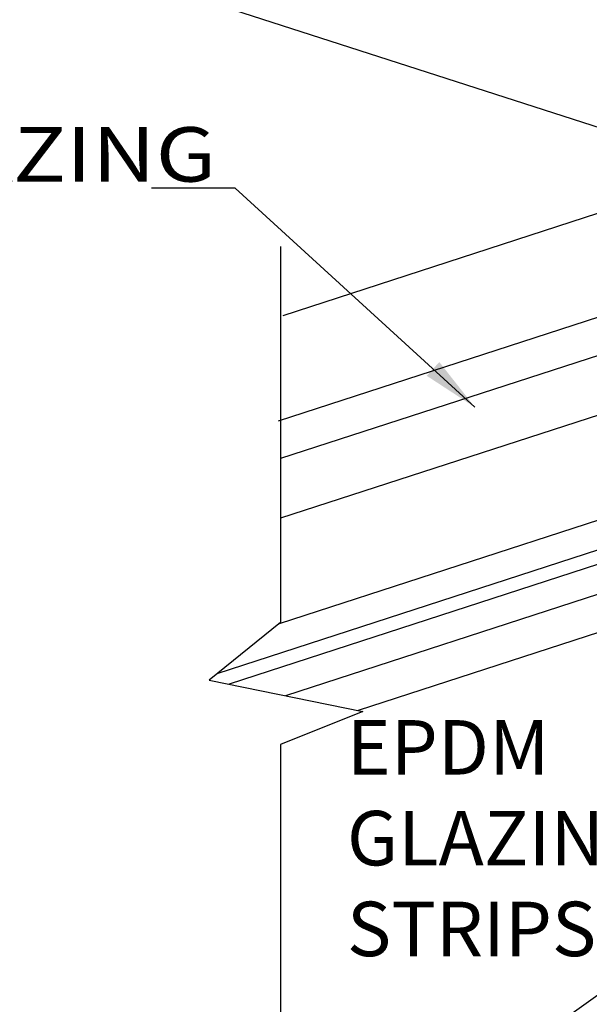
# Model space of a CAD drawing. Extents: x -7.4 to 7.4, y -9.8 to 9.8.
# Drawn here: x -3.8 to -1.3, y 1.8 to 6.2 of the extents above; entities that cross this region are included whole.
import ezdxf
from ezdxf.enums import TextEntityAlignment as Align

# ---------------------------------------------------------------- set-up
doc = ezdxf.new("R2010")
doc.units = 0
doc.header["$MEASUREMENT"] = 0
doc.layers.get('0').update_dxf_attribs({"linetype": 'CONTINUOUS'})
doc.styles.get("Standard").update_dxf_attribs({"font": 'times.ttf'})
doc.dimstyles.get("Standard").update_dxf_attribs({"dimtxt": 0.15, "dimasz": 0.25, "dimexe": 0.125, "dimexo": 0.0625, "dimgap": 0.0625, "dimtad": 1, "dimtih": 1, "dimtoh": 1, "dimdec": 4, "dimrnd": 0.1, "dimdsep": 46, "dimtxsty": 'Standard', "dimcen": 0.09, "dimclrd": 7, "dimclre": 7, "dimclrt": 7, "dimadec": 0, "dimazin": 0, "dimtfac": 1, "dimtdec": 4, "dimtmove": 0, "dimatfit": 0, "dimfxl": 1, "dimtolj": 1, "dimtzin": 0, "dimarcsym": 0})

msp = doc.modelspace()

# ---------------------------------------------------------------- linework, layer by layer
at = {"color": 1, "linetype": 'Continuous'}
for p, q in [((2.74062, 6.623412, -2.088612), (-2.675235, 4.863694, -2.088612)), ((-0.484835, 5.116864, -2.080203), (-2.694977, 4.398745, -2.088612)), ((2.74062, 4.775884, -2.088612), (-2.343222, 3.124042, -2.088612))]:
    msp.add_line(p, q, dxfattribs=at)
at = {"color": 4, "linetype": 'Continuous'}
for p, q in [((0.152961, 5.156035, -2.080203), (-2.684213, 4.234181, -2.088612)), ((0.230216, 4.918271, -2.080203), (-2.684213, 3.971317, -2.088612)), ((0.366183, 4.499807, -2.080203), (-2.691346, 3.506355, -2.088612)), ((0.40481, 4.380924, -2.080203), (-2.965187, 3.285946, -2.088612)), ((0.423351, 4.323861, -2.080203), (-2.911538, 3.24029, -2.088612)), ((0.461979, 4.204979, -2.080203), (-2.663303, 3.189514, -2.088612))]:
    msp.add_line(p, q, dxfattribs=at)
at = {"color": 7, "linetype": 'Continuous', "elevation": -2.088612, "flags": 128}
msp.add_lwpolyline([(-2.684213, 5.168879), (-2.684213, 3.512096), (-2.999546, 3.258291), (-2.322733, 3.119852), (-2.684213, 2.973722), (-2.684213, -6.697162)], dxfattribs=at)

# ---------------------------------------------------------------- texts
at = {"color": 7, "linetype": 'Continuous'}
msp.add_text('GLAZING ', height=0.240001, dxfattribs=at).set_placement((-4.575757, 5.454251, -2.088612), (-2.880513, 5.454251, -2.088612), align=Align.FIT)
at = {"color": 7, "linetype": 'Continuous', "insert": (-2.392595, 3.081826, -2.088612), "char_height": 0.24, "width": 1.6952381, "attachment_point": 1}
msp.add_mtext('{EPDM \\PGLAZING \\PSTRIPS}', dxfattribs=at)

# ---------------------------------------------------------------- leaders
at = {"color": 7, "linetype": 'Continuous'}
for points in [[(2.25167, 5.813586, -2.088612), (-5.233165, 7.599406, -2.088612), (-5.233165, 7.599406, -2.088612), (-5.483165, 7.599406, -2.088612), (-6.166476, 7.599406, -2.088612)], [(-0.427155, 5.415706, -2.088612), (-3.264679, 6.331035, -2.088612), (-3.514679, 6.331035, -2.088612), (-3.746491, 6.331035, -2.088612)], [(-1.82922, 4.460351, -2.088612), (-2.883952, 5.425816, -2.088612), (-3.133952, 5.425816, -2.088612), (-3.25289, 5.425816, -2.088612)], [(0.786808, 3.344893, -2.088612), (-3.643057, 0.196956, -2.088612), (-3.893057, 0.196956, -2.088612), (-4.294182, 0.196956, -2.088612)], [(0.5248, 2.807592, -2.088612), (-3.902594, -1.054928, -2.088612), (-4.152594, -1.054928, -2.088612), (-4.553718, -1.054928, -2.088612)]]:
    msp.add_leader(points, dimstyle='Standard', override={"dimtad": 0, "dimtih": 65535, "dimtoh": 65535}, dxfattribs=at)

doc.saveas('drawing.dxf')
